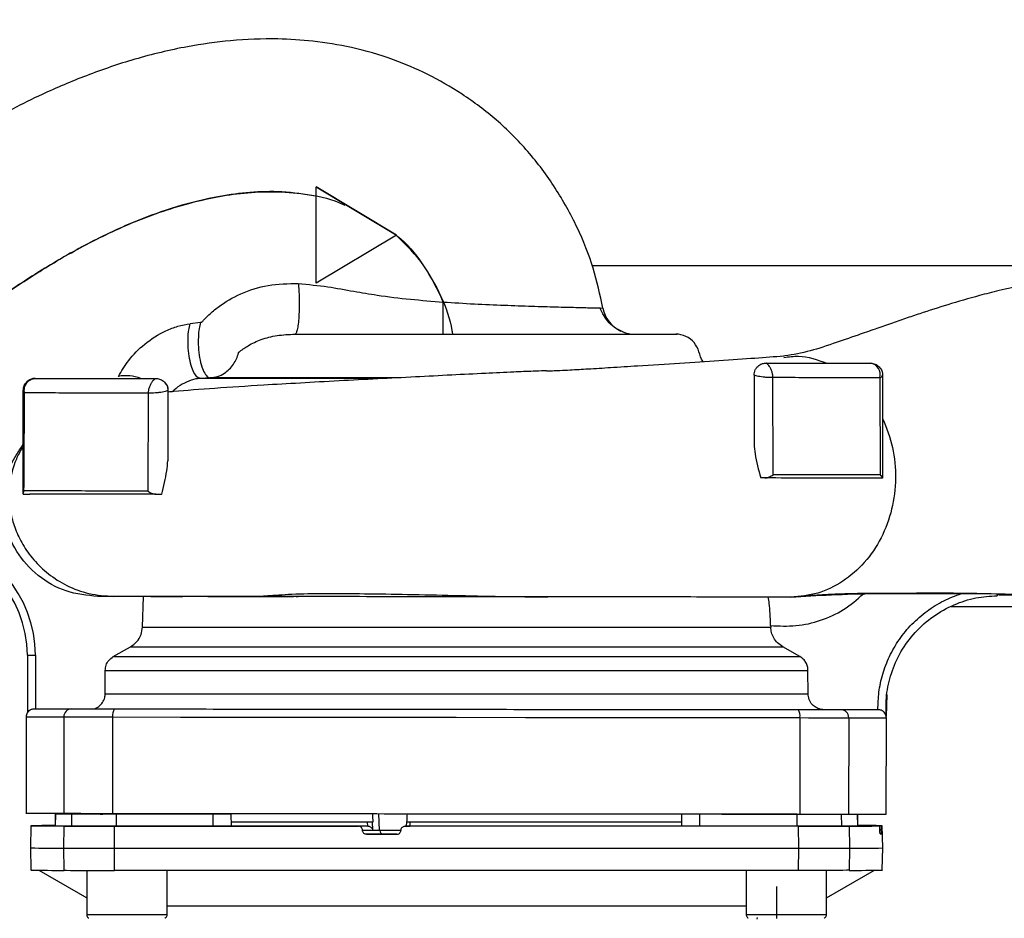
# Paper-space layout 'Blatt1' of a CAD drawing. Units: millimetres. Extents: x 0 to 5940, y 0 to 4200.
# Drawn here: x 1605 to 1727, y 935 to 1047 of the extents above; entities that cross this region are included whole.
import ezdxf

# ---------------------------------------------------------------- set-up
doc = ezdxf.new("R2010")
doc.units = ezdxf.units.MM
doc.header["$LTSCALE"] = 10
doc.layers.add('1', color=7, linetype='Continuous')
doc.styles.add('SLDTEXTSTYLE0', font='TXT', dxfattribs={"width": 0.605})
doc.dimstyles.new('SLDDIMSTYLE0', dxfattribs={"dimtxt": 35, "dimasz": 25, "dimexe": 0, "dimexo": 0.0625, "dimgap": 8.75, "dimtad": 1, "dimdec": 1, "dimrnd": 1e-09, "dimzin": 4, "dimdsep": 46, "dimtxsty": 'SLDTEXTSTYLE0', "dimsah": 1, "dimcen": 0.09, "dimadec": 0, "dimazin": 1, "dimtfac": 1, "dimtdec": 1, "dimtofl": 0, "dimtmove": 0, "dimatfit": 3, "dimfxl": 1, "dimfrac": 2, "dimtolj": 1, "dimtzin": 12, "dimarcsym": 0})

# ---------------------------------------------------------------- blocks, each defined once
blk = doc.blocks.new('_D_2')
at = {"layer": '1'}
for p, q in [((1989.81, 1180.04), (613.81, 1180.04)), ((623.81, 1180.04), (623.81, 528.96)), ((1756.71, 528.96), (613.81, 528.96))]:
    blk.add_line(p, q, dxfattribs=at)
for points in [[(623.81, 1180.04), (619.81, 1155.04), (627.81, 1155.04)], [(623.81, 528.96), (627.81, 553.96), (619.81, 553.96)]]:
    blk.add_solid(points, dxfattribs=at)
at = {"layer": '1', "insert": (578.69, 775.63), "char_height": 35, "attachment_point": 1, "rotation": 90, "style": 'SLDTEXTSTYLE0'}
blk.add_mtext('ca. 700', dxfattribs=at)

psp = doc.layouts.new('Blatt1')

# ---------------------------------------------------------------- linework, layer by layer
at = {"color": 7, "linetype": 'Continuous', "lineweight": 30}
for p, q in [((1641.82, 1014.06), (1641.83, 1026.06)), ((1651.82, 1020.05), (1641.83, 1026.06)), ((1641.83, 1024.89), (1641.83, 1026.06)), ((1641.83, 1026.06), (1641.83, 1026.06)), ((1641.83, 1026.06), (1645.69, 1023.73)), ((1645.69, 1023.73), (1651.69, 1020.12)), ((1651.82, 1020.05), (1641.82, 1014.06)), ((1651.82, 1020.05), (1651.69, 1020.12)), ((1651.82, 1020.05), (1651.82, 1020.05)), ((1738.81, 1016.24), (1676.16, 1016.24)), ((1641.82, 1014.06), (1641.82, 1014.06)), ((1627.45, 1009.17), (1626.16, 1009.02)), ((1697.81, 1004.12), (1697.81, 1004.12)), ((1628.66, 1002.28), (1627.44, 1002.22)), ((1650.63, 1002.22), (1627.44, 1002.22)), ((1651.93, 1002.28), (1628.66, 1002.28)), ((1696.3, 1002.62), (1696.3, 994.07)), ((1696.3, 1002.62), (1696.3, 1002.62)), ((1698.69, 990.21), (1698.66, 1002.31)), ((1711.95, 1002.29), (1711.97, 990.2)), ((1712.3, 1002.61), (1712.29, 989.81)), ((1605.4, 1000.71), (1605.4, 1000.71)), ((1623.4, 1000.69), (1623.39, 991.97)), ((1620.94, 1000.38), (1620.88, 988.19)), ((1697.63, 989.82), (1697.14, 989.82)), ((1712.29, 989.81), (1712.29, 990.16)), ((1712.29, 989.81), (1712.29, 989.81)), ((1712.29, 989.81), (1712.29, 989.81)), ((1605.39, 987.82), (1605.39, 987.94)), ((1620.23, 971.27), (1620.37, 975.08)), ((1621.29, 975.08), (1625.24, 975.07)), ((1639.35, 975.06), (1639.6, 975.06)), ((1709.9, 975.4), (1710.06, 975.4)), ((1710.06, 975.4), (1722.09, 975.44)), ((1722.09, 975.44), (1726.56, 975.39)), ((1726.56, 975.17), (1726.56, 975.17)), ((1720.83, 973.84), (1738.67, 973.84)), ((1620.23, 971.27), (1698.38, 971.27)), ((1698.37, 971.46), (1698.38, 971.27)), ((1616.6, 967.59), (1618.73, 968.81)), ((1618.73, 968.81), (1699.89, 968.81)), ((1702.01, 967.59), (1699.89, 968.81)), ((1605.91, 967.76), (1605.91, 960.6)), ((1605.91, 967.76), (1605.91, 960.6)), ((1606.91, 967.76), (1606.91, 961.09)), ((1616.6, 967.59), (1702.01, 967.59)), ((1615.6, 965.85), (1703.01, 965.85)), ((1615.6, 962.98), (1615.6, 965.85)), ((1703.02, 962.98), (1703.01, 965.85)), ((1615.6, 962.98), (1703.02, 962.98)), ((1712.82, 962.89), (1712.74, 960.15)), ((1605.91, 960.6), (1605.91, 960.6)), ((1606.78, 961.09), (1606.91, 961.09)), ((1704.44, 960.99), (1704.86, 960.99)), ((1711.75, 960.99), (1711.71, 960.99)), ((1605.76, 960.09), (1605.75, 948.09)), ((1610.44, 960.09), (1610.43, 948.09)), ((1616.52, 960.08), (1616.51, 948.08)), ((1702.01, 960), (1701.99, 948)), ((1708.09, 959.99), (1708.07, 947.99)), ((1712.75, 960.15), (1712.74, 960.15)), ((1712.75, 947.98), (1712.76, 959.99)), ((1609.41, 948.07), (1609.38, 946.57)), ((1609.41, 948.01), (1609.38, 946.51)), ((1609.4, 946.51), (1609.43, 948.01)), ((1611.31, 948.09), (1611.31, 948.01)), ((1611.38, 948.01), (1614.41, 948.01)), ((1611.43, 946.5), (1611.45, 948)), ((1615.3, 948.08), (1615.3, 948)), ((1616.95, 947.99), (1616.95, 946.49)), ((1629.03, 946.49), (1629.04, 947.99)), ((1631.31, 946.49), (1631.28, 947.99)), ((1631.28, 947.99), (1631.28, 947.99)), ((1631.31, 946.49), (1631.28, 947.99)), ((1649.73, 945.97), (1649.63, 948.05)), ((1687.31, 946.49), (1687.33, 947.99)), ((1687.31, 946.49), (1687.33, 947.99)), ((1687.33, 947.99), (1687.33, 947.99)), ((1689.58, 946.49), (1689.58, 947.99)), ((1701.67, 946.49), (1701.66, 947.99)), ((1707.16, 947.99), (1707.19, 946.5)), ((1709.21, 946.51), (1709.19, 947.99)), ((1709.23, 946.51), (1709.21, 947.99)), ((1709.23, 946.57), (1709.21, 947.99)), ((1648.26, 946.49), (1648.24, 946.99)), ((1648.88, 946.02), (1648.84, 946.99)), ((1648.88, 946.99), (1648.84, 946.99)), ((1653.06, 947.02), (1653.03, 946.49)), ((1653.06, 946.99), (1653.08, 946.99)), ((1653.5, 946.99), (1653.47, 946.49)), ((1606.36, 946.54), (1606.31, 943.79)), ((1606.45, 946.55), (1609.38, 946.54)), ((1609.38, 946.55), (1606.69, 946.55)), ((1609.38, 946.57), (1609.38, 946.57)), ((1609.4, 946.51), (1609.38, 946.51)), ((1610.45, 943.75), (1610.49, 946.5)), ((1616.75, 943.74), (1616.76, 946.49)), ((1631.31, 946.49), (1631.31, 946.49)), ((1648.29, 946.49), (1647.09, 946.49)), ((1647.59, 946.01), (1648.88, 946.02)), ((1647.6, 945.96), (1647.59, 946.01)), ((1649.73, 945.97), (1647.6, 945.96)), ((1648.26, 946.49), (1648.29, 946.49)), ((1652.39, 946.01), (1652.38, 945.96)), ((1652.89, 946.49), (1653.44, 946.49)), ((1653.44, 946.49), (1653.47, 946.49)), ((1687.31, 946.49), (1687.31, 946.49)), ((1701.86, 943.74), (1701.85, 946.49)), ((1708.12, 946.5), (1708.17, 943.75)), ((1709.23, 946.51), (1709.21, 946.51)), ((1709.23, 946.57), (1709.23, 946.57)), ((1709.23, 946.53), (1711.92, 946.53)), ((1712.17, 946.53), (1709.23, 946.53)), ((1711.96, 946.06), (1712.16, 946.06)), ((1711.96, 946), (1711.96, 946.05)), ((1712.16, 946.01), (1711.96, 946.01)), ((1711.99, 945.53), (1712.15, 945.53)), ((1712.16, 946.06), (1712.16, 946.01)), ((1712.31, 943.79), (1712.26, 946.54)), ((1648.1, 945.49), (1650.22, 945.5)), ((1606.31, 943.79), (1606.36, 941.04)), ((1610.49, 941), (1610.45, 943.75)), ((1616.76, 940.99), (1616.75, 943.74)), ((1701.85, 940.99), (1701.86, 943.74)), ((1708.17, 943.75), (1708.12, 941)), ((1712.26, 941.04), (1712.31, 943.79)), ((1607.34, 941.02), (1613.3, 937.58)), ((1613.3, 940.99), (1613.3, 935.5)), ((1623.3, 935.5), (1623.3, 940.99)), ((1695.32, 940.99), (1695.32, 935.5)), ((1705.32, 937.58), (1711.27, 941.02)), ((1705.32, 935.5), (1705.32, 940.99)), ((1699.15, 935), (1699.15, 939)), ((1613.29, 937.58), (1613.29, 935.58)), ((1696.69, 935.12), (1696.65, 934.9))]:
    psp.add_line(p, q, dxfattribs=at)
at = {"color": 7, "linetype": 'Continuous', "lineweight": 30, "flags": 128}
for points in [[(1657.65, 1007.71), (1657.65, 1007.79), (1657.65, 1008.02), (1657.65, 1008.39), (1657.65, 1008.89), (1657.65, 1009.49), (1657.65, 1010.19), (1657.65, 1010.94), (1657.65, 1011.72)], [(1605.76, 960.09), (1605.76, 960.09), (1605.95, 960.09), (1606.51, 960.09), (1607.45, 960.09), (1608.76, 960.09), (1610.44, 960.09)], [(1610.44, 960.09), (1610.76, 960.09), (1611.24, 960.09), (1611.85, 960.09), (1612.59, 960.09), (1613.45, 960.08), (1614.4, 960.08), (1615.43, 960.08), (1616.52, 960.08)], [(1616.52, 960.08), (1624.97, 960.07), (1633.49, 960.06), (1642.05, 960.06), (1650.65, 960.05), (1659.26, 960.04), (1667.88, 960.03), (1676.47, 960.02), (1685.04, 960.01), (1693.55, 960), (1702.01, 960)], [(1702.01, 960), (1703.09, 959.99), (1704.12, 959.99), (1705.08, 959.99), (1705.93, 959.99), (1706.67, 959.99), (1707.29, 959.99), (1707.76, 959.99), (1708.09, 959.99)], [(1708.09, 959.99), (1709.76, 959.99), (1711.07, 959.99), (1712.01, 959.99), (1712.57, 959.99), (1712.76, 959.99)], [(1610.98, 948.07), (1610.96, 948.07), (1610.56, 948.07), (1610.2, 948.07), (1609.89, 948.07), (1609.65, 948.07), (1609.49, 948.07), (1609.41, 948.07), (1609.43, 948.07)], [(1609.43, 948.01), (1609.41, 948.01), (1609.49, 948.01), (1609.65, 948.01), (1609.89, 948.01), (1610.2, 948.01), (1610.57, 948.01), (1610.96, 948.01), (1611.38, 948.01)], [(1609.43, 948.07), (1609.64, 948.07), (1609.87, 948.07), (1610.11, 948.07), (1610.36, 948.07), (1610.61, 948.08), (1610.88, 948.08), (1610.9, 948.08)], [(1611.45, 948), (1611.16, 948), (1610.88, 948), (1610.61, 948), (1610.36, 948), (1610.11, 948), (1609.87, 948.01), (1609.64, 948.01), (1609.43, 948.01)], [(1616.95, 947.99), (1615.96, 947.99), (1615.02, 947.99), (1614.14, 947.99), (1613.36, 947.99), (1612.69, 947.99), (1612.14, 947.99), (1611.73, 948), (1611.45, 948)], [(1614.41, 948.01), (1614.65, 948.01), (1614.89, 948.01), (1615.12, 948.01), (1615.3, 948.01)], [(1614.96, 948), (1615.14, 948), (1615.3, 948)], [(1629.04, 947.99), (1627.52, 947.99), (1626, 947.99), (1624.49, 947.99), (1622.98, 947.99), (1621.47, 947.99), (1619.96, 947.99), (1618.46, 947.99), (1616.95, 947.99)], [(1631.28, 947.99), (1631.24, 947.99), (1631.1, 947.99), (1630.89, 947.99), (1630.6, 947.99), (1630.26, 947.99), (1629.87, 947.99), (1629.46, 947.99), (1629.04, 947.99)], [(1689.58, 947.99), (1689.16, 947.99), (1688.75, 947.99), (1688.36, 947.99), (1688.01, 947.99), (1687.73, 947.99), (1687.51, 947.99), (1687.38, 947.99), (1687.33, 947.99)], [(1701.66, 947.99), (1700.16, 947.99), (1698.65, 947.99), (1697.15, 947.99), (1695.64, 947.99), (1694.12, 947.99), (1692.61, 947.99), (1691.1, 947.99), (1689.58, 947.99)], [(1648.24, 946.99), (1644.21, 946.99), (1640.29, 946.99), (1636.51, 947), (1632.91, 947), (1631.3, 947)], [(1648.88, 946.99), (1644.84, 946.99), (1640.91, 946.99), (1637.12, 947), (1633.5, 947), (1631.3, 947)], [(1687.32, 947), (1685.1, 947), (1681.48, 947), (1677.69, 946.99), (1673.76, 946.99), (1669.72, 946.99), (1665.6, 946.99), (1661.43, 946.99), (1657.25, 946.99), (1653.08, 946.99)], [(1687.32, 947), (1685.49, 947), (1681.87, 947), (1678.09, 946.99), (1674.16, 946.99), (1670.13, 946.99), (1666.01, 946.99), (1661.85, 946.99), (1657.67, 946.99), (1653.5, 946.99)], [(1610.49, 946.5), (1609.39, 946.5), (1608.46, 946.51), (1607.7, 946.51), (1607.1, 946.52), (1606.68, 946.53), (1606.43, 946.53), (1606.36, 946.54), (1606.45, 946.55)], [(1611.43, 946.5), (1611.14, 946.5), (1610.86, 946.5), (1610.59, 946.5), (1610.33, 946.5), (1610.08, 946.5), (1609.84, 946.51), (1609.62, 946.51), (1609.4, 946.51)], [(1610.49, 946.5), (1610.8, 946.5), (1611.28, 946.49), (1611.91, 946.49), (1612.67, 946.49), (1613.56, 946.49), (1614.56, 946.49), (1615.63, 946.49), (1616.76, 946.49)], [(1616.95, 946.49), (1615.95, 946.49), (1615, 946.49), (1614.13, 946.49), (1613.35, 946.49), (1612.67, 946.49), (1612.12, 946.49), (1611.7, 946.5), (1611.43, 946.5)], [(1616.76, 946.49), (1620.52, 946.49), (1624.29, 946.49), (1628.07, 946.49), (1631.86, 946.49), (1635.66, 946.49), (1639.46, 946.49), (1643.27, 946.49), (1647.09, 946.49)], [(1629.03, 946.49), (1627.52, 946.49), (1626, 946.49), (1624.49, 946.49), (1622.98, 946.49), (1621.47, 946.49), (1619.96, 946.49), (1618.45, 946.49), (1616.95, 946.49)], [(1631.31, 946.49), (1631.26, 946.49), (1631.13, 946.49), (1630.91, 946.49), (1630.62, 946.49), (1630.27, 946.49), (1629.88, 946.49), (1629.46, 946.49), (1629.03, 946.49)], [(1648.26, 946.49), (1644.23, 946.49), (1640.31, 946.49), (1636.53, 946.5), (1632.91, 946.5), (1631.31, 946.5)], [(1652.38, 945.97), (1651.91, 945.97), (1651.19, 945.97), (1650.53, 945.97), (1650.02, 945.97), (1649.73, 945.97)], [(1701.85, 946.49), (1695.8, 946.49), (1689.71, 946.49), (1683.61, 946.49), (1677.48, 946.49), (1671.34, 946.49), (1665.19, 946.49), (1659.04, 946.49), (1652.89, 946.49)], [(1687.31, 946.5), (1685.5, 946.5), (1681.87, 946.5), (1678.08, 946.49), (1674.15, 946.49), (1670.12, 946.49), (1666, 946.49), (1661.83, 946.49), (1657.64, 946.49), (1653.47, 946.49)], [(1689.58, 946.49), (1689.16, 946.49), (1688.74, 946.49), (1688.34, 946.49), (1687.99, 946.49), (1687.7, 946.49), (1687.49, 946.49), (1687.35, 946.49), (1687.31, 946.49)], [(1701.67, 946.49), (1700.16, 946.49), (1698.66, 946.49), (1697.15, 946.49), (1695.64, 946.49), (1694.13, 946.49), (1692.61, 946.49), (1691.1, 946.49), (1689.58, 946.49)], [(1707.19, 946.5), (1706.92, 946.5), (1706.5, 946.49), (1705.95, 946.49), (1705.27, 946.49), (1704.49, 946.49), (1703.61, 946.49), (1702.67, 946.49), (1701.67, 946.49)], [(1701.85, 946.49), (1702.98, 946.49), (1704.06, 946.49), (1705.05, 946.49), (1705.94, 946.49), (1706.71, 946.49), (1707.34, 946.49), (1707.81, 946.5), (1708.12, 946.5)], [(1709.21, 946.51), (1709, 946.51), (1708.77, 946.51), (1708.53, 946.5), (1708.29, 946.5), (1708.03, 946.5), (1707.76, 946.5), (1707.48, 946.5), (1707.19, 946.5)], [(1712.17, 946.53), (1712.26, 946.54), (1712.18, 946.54), (1711.93, 946.55), (1711.51, 946.56), (1710.92, 946.56), (1710.16, 946.57), (1709.23, 946.58)], [(1651.88, 945.49), (1651.41, 945.49), (1650.94, 945.49), (1650.46, 945.49), (1649.99, 945.49), (1649.52, 945.49), (1649.05, 945.49), (1648.57, 945.49), (1648.1, 945.49)], [(1650.22, 945.5), (1650.43, 945.5), (1650.81, 945.5), (1651.3, 945.5), (1651.82, 945.5), (1651.94, 945.5)], [(1610.45, 943.75), (1610.76, 943.75), (1611.24, 943.74), (1611.87, 943.74), (1612.64, 943.74), (1613.53, 943.74), (1614.53, 943.74), (1615.61, 943.74), (1616.75, 943.74)], [(1616.75, 943.74), (1626.13, 943.74), (1635.56, 943.74), (1645.04, 943.74), (1654.55, 943.74), (1664.07, 943.74), (1673.57, 943.74), (1683.05, 943.74), (1692.49, 943.74), (1701.86, 943.74)], [(1701.86, 943.74), (1703, 943.74), (1704.08, 943.74), (1705.08, 943.74), (1705.98, 943.74), (1706.75, 943.74), (1707.38, 943.74), (1707.86, 943.75), (1708.17, 943.75)], [(1610.49, 941), (1610.8, 941), (1611.28, 940.99), (1611.91, 940.99), (1612.67, 940.99), (1613.56, 940.99), (1614.56, 940.99), (1615.63, 940.99), (1616.76, 940.99)], [(1701.85, 940.99), (1692.48, 940.99), (1683.05, 940.99), (1673.57, 940.99), (1664.06, 940.99), (1654.55, 940.99), (1645.05, 940.99), (1635.57, 940.99), (1626.14, 940.99), (1616.76, 940.99)], [(1708.12, 941), (1707.81, 941), (1707.34, 940.99), (1706.71, 940.99), (1705.94, 940.99), (1705.05, 940.99), (1704.06, 940.99), (1702.98, 940.99), (1701.85, 940.99)], [(1613.3, 935.5), (1613.48, 935.5), (1614.02, 935.5), (1614.88, 935.49), (1616, 935.49), (1617.28, 935.49), (1618.64, 935.49), (1619.97, 935.49), (1621.18, 935.49), (1622.17, 935.49), (1622.88, 935.5), (1623.25, 935.5), (1623.3, 935.5)], [(1695.32, 935.5), (1695.51, 935.5), (1696.05, 935.5), (1696.91, 935.49), (1698.02, 935.49), (1699.3, 935.49), (1700.66, 935.49), (1701.99, 935.49), (1703.2, 935.49), (1704.2, 935.49), (1704.91, 935.5), (1705.27, 935.5), (1705.32, 935.5)]]:
    psp.add_lwpolyline(points, dxfattribs=at)
at = {"color": 7, "linetype": 'Continuous', "lineweight": 30}
for centre, radius, start, end in [((1681.44, 1011.71), 4, 190.6997, 244.6768), ((1681.44, 1011.71), 4, 248.3809, 270), ((1710.56, 1002.69), 1.44, 344.1402, 80.3226), ((1606.9, 1000.71), 1.5, 89.9428, 179.9427), ((1618.16, 997.46), 5.09, 68.6171, 100.4073), ((1711.87, 1002.74), 0.45, 279.564, 342.9004), ((1591.91, 967.77), 15, 359.9427, 81.9023), ((1591.91, 967.77), 14, 359.9427, 87.0018), ((1591.91, 967.77), 14, 359.9427, 87.0002), ((1606.76, 960.09), 1, 149.2265, 179.9428), ((1611.43, 960.1), 0.988, 90.6371, 180.6207), ((1617.84, 960.32), 1.34, 145.2904, 190.19), ((1700.69, 960.24), 1.34, 349.6952, 34.5973), ((1707.1, 960), 0.988, 359.2651, 89.2486), ((1711.76, 959.99), 1, 359.9428, 9.4179), ((1610.93, 624.36), 322.21, 90.2759, 90.754), ((1650.23, 945.99), 0.493, 182.2173, 269.2829), ((1706.86, 1343.73), 397.24, 270.1825, 270.7303), ((1711.68, 962.01), 16.48, 271.0764, 271.6311), ((1610, 1102.1), 158.35, 268.6636, 270.1608), ((1708.9, 1073.96), 130.22, 269.6777, 271.4982), ((1610.05, 1099.31), 158.32, 268.6636, 270.1608), ((1708.57, 1099.26), 158.27, 269.8391, 271.3366)]:
    psp.add_arc(centre, radius, start, end, dxfattribs=at)
for major_axis, ratio, start_param, end_param in [((-46.78, 915.9), 0.011761, 1.576993, 1.578147), ((47.64, 915.89), 0.006367, 1.57793, 1.57908)]:
    psp.add_ellipse((1659.31, 954.27), major_axis=major_axis, ratio=ratio, start_param=start_param, end_param=end_param, dxfattribs=at)
for points, knots in [([(1677.51, 1010.97), (1677.15, 1012.63), (1676.39, 1016.06), (1674.38, 1021.09), (1671.65, 1025.98), (1668.29, 1030.51), (1664.38, 1034.42), (1660.13, 1037.6), (1655.82, 1040.08), (1651.21, 1042.07), (1646.43, 1043.44), (1641.59, 1044.22), (1636.56, 1044.55), (1631.34, 1044.34), (1625.38, 1043.5), (1619.37, 1042.06), (1613.34, 1040), (1607.03, 1037.31), (1600.67, 1034.02), (1596.3, 1031.3), (1594.26, 1030.03)], [0, 0, 0, 0, 0.049592, 0.102405, 0.157335, 0.212577, 0.266509, 0.318257, 0.366921, 0.411407, 0.464527, 0.51177, 0.554168, 0.611418, 0.663933, 0.729634, 0.791439, 0.849715, 0.92984, 1, 1, 1, 1]), ([(1579.81, 997.56), (1581.21, 998.2), (1584, 999.49), (1587.76, 1001.65), (1591.19, 1003.95), (1594.38, 1006.36), (1597.93, 1009.02), (1602.04, 1011.99), (1606.92, 1015.27), (1612.58, 1018.62), (1618.96, 1021.72), (1624.67, 1023.73), (1629.38, 1024.82), (1632.9, 1025.34), (1636.62, 1025.53), (1640.57, 1025.19), (1643.59, 1024.63), (1645.15, 1023.9), (1645.39, 1023.79)], [0, 0, 0, 0, 0.063293, 0.125863, 0.177484, 0.232057, 0.290057, 0.35905, 0.439927, 0.530599, 0.628277, 0.730328, 0.777803, 0.82607, 0.876126, 0.929693, 0.988862, 1, 1, 1, 1]), ([(1641.83, 1024.89), (1640.41, 1025.11), (1637.68, 1025.54), (1633.65, 1025.41), (1629.25, 1024.84), (1624.46, 1023.66), (1618.83, 1021.63), (1613.13, 1018.91), (1607.56, 1015.67), (1602.47, 1012.3), (1597.96, 1009.06), (1594.01, 1006.07), (1590.55, 1003.49), (1586.89, 1001.11), (1584.23, 999.7), (1582.76, 998.92)], [0, 0, 0, 0, 0.064937, 0.124731, 0.181899, 0.265659, 0.347545, 0.45271, 0.550881, 0.639198, 0.729086, 0.80257, 0.863678, 0.924451, 1, 1, 1, 1]), ([(1641.82, 1014.06), (1641.82, 1015.07), (1641.82, 1017.13), (1641.82, 1020.79), (1641.83, 1023.43), (1641.83, 1024.89)], [0, 0, 0, 0, 0.304439, 0.617269, 1, 1, 1, 1]), ([(1651.73, 1020.06), (1651.8, 1020.01), (1653.13, 1019.08), (1655.15, 1016.5), (1657.44, 1012.56), (1658.55, 1009.49), (1658.77, 1007.87), (1658.79, 1007.71)], [0, 0, 0, 0, 0.01734, 0.337345, 0.660045, 0.96792, 1, 1, 1, 1]), ([(1657.65, 1011.72), (1656.92, 1013.28), (1655.46, 1016.4), (1653.02, 1018.82), (1651.8, 1020.03)], [0, 0, 0, 0, 0.501252, 1, 1, 1, 1]), ([(1736.19, 1014.66), (1735.36, 1014.59), (1733.23, 1014.41), (1730.08, 1013.87), (1726.97, 1013.2), (1723.79, 1012.39), (1720.48, 1011.43), (1717.44, 1010.44), (1715.09, 1009.65), (1713.23, 1009), (1711.21, 1008.3), (1708.76, 1007.44), (1705.9, 1006.45), (1702.72, 1005.4), (1700.78, 1005.11), (1699.75, 1004.95)], [0, 0, 0, 0, 0.053238, 0.135858, 0.20489, 0.260686, 0.352679, 0.437249, 0.482561, 0.531131, 0.583042, 0.644757, 0.746226, 0.866324, 1, 1, 1, 1]), ([(1627.45, 1009.17), (1627.46, 1009.18), (1627.5, 1009.18), (1627.57, 1009.21), (1627.67, 1009.27), (1627.8, 1009.43), (1628.08, 1009.72), (1628.67, 1010.31), (1630.05, 1011.46), (1632.46, 1012.87), (1635.89, 1013.97), (1638.35, 1014), (1639.61, 1014.02)], [0, 0, 0, 0, 0.003904, 0.007866, 0.015539, 0.029663, 0.057661, 0.114351, 0.230447, 0.472803, 0.728972, 1, 1, 1, 1]), ([(1639.61, 1014.02), (1639.64, 1013.75), (1639.69, 1013.19), (1639.73, 1012.17), (1639.74, 1011.04), (1639.69, 1009.92), (1639.6, 1008.94), (1639.48, 1008.24), (1639.34, 1007.81), (1639.25, 1007.75), (1639.21, 1007.72)], [0, 0, 0, 0, 0.108135, 0.22901, 0.360289, 0.497657, 0.635413, 0.767761, 0.890155, 1, 1, 1, 1]), ([(1639.61, 1014.02), (1640.84, 1013.9), (1643.19, 1013.68), (1646.42, 1013.06), (1649.8, 1012.5), (1653.49, 1012.04), (1656.28, 1011.83), (1657.65, 1011.72)], [0, 0, 0, 0, 0.2008303, 0.3836445, 0.5487309, 0.778815, 1, 1, 1, 1]), ([(1657.65, 1011.72), (1658.94, 1011.64), (1661.52, 1011.47), (1665.25, 1011.32), (1668.7, 1011.2), (1671.73, 1011.11), (1674.22, 1011.05), (1676.13, 1011), (1676.8, 1010.99), (1677.13, 1010.98)], [0, 0, 0, 0, 0.1451048, 0.2887841, 0.4316564, 0.5740733, 0.7161843, 0.8581567, 1, 1, 1, 1]), ([(1680.13, 1007.94), (1679.8, 1008.08), (1679.14, 1008.36), (1677.96, 1009.33), (1677.46, 1010.33), (1677.13, 1010.98)], [0, 0, 0, 0, 0.25903, 0.514436, 1, 1, 1, 1]), ([(1677.13, 1010.98), (1677.13, 1010.98), (1677.51, 1010.97), (1677.51, 1010.97), (1677.51, 1010.97)], [0, 0, 0, 0, 0.0000076, 1, 1, 1, 1]), ([(1617.24, 1002.46), (1617.62, 1003.13), (1618.42, 1004.51), (1620.46, 1006.59), (1622.66, 1007.98), (1624.63, 1008.75), (1625.65, 1008.93), (1626.16, 1009.02)], [0, 0, 0, 0, 0.231382, 0.478511, 0.737909, 0.86986, 1, 1, 1, 1]), ([(1627.44, 1002.22), (1627.33, 1002.24), (1627.08, 1002.3), (1626.71, 1002.75), (1626.35, 1003.54), (1626.06, 1004.65), (1625.9, 1005.93), (1625.88, 1007.17), (1625.97, 1008.23), (1626.1, 1008.77), (1626.16, 1009.02)], [0, 0, 0, 0, 0.105977, 0.226716, 0.359785, 0.5, 0.640215, 0.773284, 0.894023, 1, 1, 1, 1]), ([(1627.45, 1009.17), (1627.38, 1008.93), (1627.25, 1008.4), (1627.16, 1007.34), (1627.17, 1006.08), (1627.32, 1004.78), (1627.6, 1003.64), (1627.95, 1002.83), (1628.32, 1002.37), (1628.55, 1002.31), (1628.66, 1002.28)], [0, 0, 0, 0, 0.105462, 0.226039, 0.35932, 0.499998, 0.640676, 0.773959, 0.894537, 1, 1, 1, 1]), ([(1628.66, 1002.28), (1628.97, 1002.32), (1629.58, 1002.41), (1630.39, 1002.81), (1631.05, 1003.34), (1631.72, 1004.14), (1632.06, 1004.91), (1632.2, 1005.44), (1632.21, 1005.48), (1632.21, 1005.49), (1632.21, 1005.49), (1632.21, 1005.49), (1632.21, 1005.49), (1632.21, 1005.49), (1632.21, 1005.49), (1632.22, 1005.49), (1632.22, 1005.49), (1632.22, 1005.49), (1632.22, 1005.49), (1632.22, 1005.49), (1632.22, 1005.48), (1632.21, 1005.48), (1632.21, 1005.47), (1632.21, 1005.46), (1632.21, 1005.46), (1632.21, 1005.46), (1632.21, 1005.46), (1632.21, 1005.46), (1632.21, 1005.46), (1632.22, 1005.46), (1632.22, 1005.47), (1632.22, 1005.47), (1632.23, 1005.48), (1632.25, 1005.49), (1632.28, 1005.51), (1632.33, 1005.55), (1632.42, 1005.63), (1632.58, 1005.75), (1632.9, 1005.98), (1633.65, 1006.47), (1634.99, 1007.11), (1637.01, 1007.62), (1638.45, 1007.68), (1639.21, 1007.72)], [0, 0, 0, 0, 0.069544, 0.139692, 0.19571, 0.252468, 0.359704, 0.364233, 0.366277, 0.366494, 0.366568, 0.366623, 0.366645, 0.366665, 0.366682, 0.3667, 0.366718, 0.366739, 0.366786, 0.366916, 0.367088, 0.367522, 0.368439, 0.368612, 0.368743, 0.368791, 0.36883, 0.368847, 0.368865, 0.369292, 0.369627, 0.370226, 0.371295, 0.373203, 0.37661, 0.382687, 0.393522, 0.412819, 0.447149, 0.508201, 0.663873, 0.825319, 1, 1, 1, 1]), ([(1639.27, 1007.71), (1639.26, 1007.71), (1639.24, 1007.71), (1639.22, 1007.72), (1639.21, 1007.72)], [0, 0, 0, 0, 0.498136, 1, 1, 1, 1]), ([(1639.27, 1007.71), (1640.33, 1007.71), (1642.45, 1007.71), (1646.21, 1007.71), (1650.27, 1007.71), (1654.52, 1007.71), (1658.76, 1007.71), (1662.85, 1007.71), (1666.68, 1007.71), (1670.15, 1007.71), (1673.31, 1007.71), (1676.25, 1007.71), (1679.03, 1007.71), (1681.57, 1007.71), (1683.74, 1007.71), (1685.44, 1007.71), (1686.42, 1007.71), (1686.84, 1007.71), (1686.72, 1007.71), (1686.72, 1007.71)], [0, 0, 0, 0, 0.067331, 0.135399, 0.203315, 0.2702, 0.335252, 0.3978, 0.457334, 0.513511, 0.56617, 0.619413, 0.676179, 0.736255, 0.799271, 0.864687, 0.931806, 0.999812, 1, 1, 1, 1]), ([(1689.99, 1004.27), (1689.97, 1004.3), (1689.67, 1004.65), (1689.51, 1005.56), (1688.93, 1006.73), (1687.86, 1007.53), (1687, 1007.72), (1686.57, 1007.72), (1686.56, 1007.72)], [0, 0, 0, 0, 0.018915, 0.263037, 0.507848, 0.753936, 0.998285, 1, 1, 1, 1]), ([(1700, 1004.98), (1698.85, 1004.89), (1696.49, 1004.71), (1692.12, 1004.41), (1687.2, 1004.09), (1682.55, 1003.79), (1678.66, 1003.54), (1675.85, 1003.37), (1673.74, 1003.25), (1672.26, 1003.17), (1671.34, 1003.13), (1670.8, 1003.11), (1670.56, 1003.11), (1670.5, 1003.12), (1670.48, 1003.12), (1670.51, 1003.13), (1670.48, 1003.14), (1670.43, 1003.14), (1670.33, 1003.15), (1669.83, 1003.14), (1668.51, 1003.09), (1666.11, 1002.99), (1662.71, 1002.83), (1658.61, 1002.62), (1654.1, 1002.39), (1649.39, 1002.15), (1644.57, 1001.9), (1639.82, 1001.63), (1634.58, 1001.33), (1629.27, 1000.98), (1625.34, 1000.69), (1623.65, 1000.53), (1623.4, 1000.51)], [0, 0, 0, 0, 0.069615, 0.142171, 0.21047, 0.276343, 0.31615, 0.348953, 0.374686, 0.389335, 0.400017, 0.406802, 0.408832, 0.409569, 0.410185, 0.41138, 0.412045, 0.412807, 0.414705, 0.417197, 0.433811, 0.461767, 0.501374, 0.548569, 0.598559, 0.651253, 0.706611, 0.764631, 0.822839, 0.906692, 0.986532, 1, 1, 1, 1]), ([(1700.01, 1004.83), (1700.62, 1004.91), (1702.43, 1005.15), (1704.18, 1004.53), (1705.34, 1004.11)], [0, 0, 0, 0, 0.336166, 1, 1, 1, 1]), ([(1696.3, 1002.62), (1696.31, 1002.74), (1696.33, 1002.96), (1696.45, 1003.3), (1696.64, 1003.59), (1696.88, 1003.81), (1697.12, 1003.97), (1697.37, 1004.06), (1697.6, 1004.11), (1697.74, 1004.12), (1697.81, 1004.12)], [0, 0, 0, 0, 0.146375, 0.292775, 0.441756, 0.575305, 0.695161, 0.800937, 0.903974, 1, 1, 1, 1]), ([(1698.66, 1002.31), (1698.66, 1002.42), (1698.64, 1002.65), (1698.55, 1003.03), (1698.41, 1003.39), (1698.24, 1003.7), (1698.07, 1003.91), (1697.93, 1004.04), (1697.83, 1004.11), (1697.81, 1004.12), (1697.81, 1004.12)], [0, 0, 0, 0, 0.122599, 0.265922, 0.419921, 0.560009, 0.684621, 0.795948, 0.899397, 1, 1, 1, 1]), ([(1697.81, 1004.12), (1699.4, 1004.12), (1702.57, 1004.11), (1706.91, 1004.11), (1709.5, 1004.11), (1710.81, 1004.11)], [0, 0, 0, 0, 0.3327831, 0.6631085, 1, 1, 1, 1]), ([(1710.81, 1004.11), (1710.99, 1004.09), (1711.3, 1004.05), (1711.64, 1003.86), (1711.88, 1003.66), (1712.07, 1003.43), (1712.25, 1003.08), (1712.28, 1002.79), (1712.3, 1002.61)], [0, 0, 0, 0, 0.238509, 0.383797, 0.499986, 0.632649, 0.762331, 1, 1, 1, 1]), ([(1605.4, 1000.71), (1605.42, 1000.87), (1605.44, 1001.18), (1605.68, 1001.63), (1606.03, 1001.96), (1606.43, 1002.16), (1606.73, 1002.21), (1606.88, 1002.21), (1606.9, 1002.21)], [0, 0, 0, 0, 0.2145493, 0.4302182, 0.6213934, 0.7967967, 0.9745467, 1, 1, 1, 1]), ([(1605.57, 1000.4), (1605.55, 1000.5), (1605.52, 1000.71), (1605.56, 1001.04), (1605.66, 1001.36), (1605.83, 1001.66), (1606.06, 1001.91), (1606.33, 1002.09), (1606.62, 1002.19), (1606.81, 1002.2), (1606.9, 1002.21)], [0, 0, 0, 0, 0.114087, 0.237038, 0.366701, 0.5, 0.633299, 0.762962, 0.885913, 1, 1, 1, 1]), ([(1606.9, 1002.21), (1607.84, 1002.21), (1609.7, 1002.21), (1613.26, 1002.2), (1617.28, 1002.2), (1620.36, 1002.2), (1621.9, 1002.2)], [0, 0, 0, 0, 0.2498824, 0.4998875, 0.7499878, 1, 1, 1, 1]), ([(1621.9, 1002.2), (1621.9, 1002.19), (1621.88, 1002.19), (1621.77, 1002.12), (1621.62, 1002), (1621.44, 1001.81), (1621.24, 1001.52), (1621.08, 1001.16), (1620.96, 1000.76), (1620.94, 1000.5), (1620.94, 1000.38)], [0, 0, 0, 0, 0.096888, 0.1961182, 0.3038878, 0.423627, 0.5587003, 0.7092174, 0.867198, 1, 1, 1, 1]), ([(1621.9, 1002.2), (1621.97, 1002.19), (1622.1, 1002.19), (1622.34, 1002.14), (1622.5, 1002.07), (1622.58, 1002.03)], [0, 0, 0, 0, 0.3156817, 0.6531047, 1, 1, 1, 1]), ([(1622.58, 1002.03), (1622.67, 1001.98), (1622.85, 1001.87), (1623.09, 1001.64), (1623.27, 1001.35), (1623.38, 1001.03), (1623.4, 1000.8), (1623.4, 1000.69)], [0, 0, 0, 0, 0.182035, 0.374254, 0.589433, 0.794824, 1, 1, 1, 1]), ([(1627.44, 1002.22), (1627.25, 1002.2), (1626.87, 1002.16), (1626.06, 1001.93), (1625.12, 1001.49), (1624.34, 1000.95), (1624.02, 1000.64), (1623.94, 1000.56)], [0, 0, 0, 0, 0.124149, 0.258789, 0.556485, 0.885597, 1, 1, 1, 1]), ([(1696.3, 1002.62), (1696.3, 1002.19), (1696.3, 1001.32), (1696.3, 999.63), (1696.3, 997.73), (1696.3, 995.91), (1696.3, 994.62), (1696.3, 994.07)], [0, 0, 0, 0, 0.235902, 0.477735, 0.665377, 0.857971, 1, 1, 1, 1]), ([(1698.66, 1002.31), (1698.54, 1002.31), (1698.29, 1002.31), (1697.86, 1002.33), (1697.42, 1002.37), (1697.01, 1002.43), (1696.68, 1002.49), (1696.45, 1002.56), (1696.33, 1002.61), (1696.31, 1002.62), (1696.3, 1002.62)], [0, 0, 0, 0, 0.131805, 0.263561, 0.396896, 0.529463, 0.662026, 0.786037, 0.898394, 1, 1, 1, 1]), ([(1711.95, 1002.29), (1709.95, 1002.3), (1706.94, 1002.3), (1702.36, 1002.3), (1699.9, 1002.31), (1698.66, 1002.31)], [0, 0, 0, 0, 0.499056, 0.749377, 1, 1, 1, 1]), ([(1605.39, 987.94), (1605.39, 989.29), (1605.39, 991.99), (1605.4, 996.28), (1605.4, 999.22), (1605.4, 1000.71)], [0, 0, 0, 0, 0.330885, 0.659647, 1, 1, 1, 1]), ([(1605.4, 1000.71), (1605.4, 999.48), (1605.4, 996.96), (1605.4, 994.98), (1605.4, 993.98)], [0, 0, 0, 0, 0.49091, 1, 1, 1, 1]), ([(1623.4, 1000.69), (1623.39, 1000.69), (1623.37, 1000.68), (1623.2, 1000.61), (1622.91, 1000.53), (1622.51, 1000.47), (1622.06, 1000.42), (1621.63, 1000.39), (1621.24, 1000.38), (1621.04, 1000.38), (1620.94, 1000.38)], [0, 0, 0, 0, 0.114255, 0.240243, 0.376645, 0.512648, 0.648525, 0.775453, 0.891321, 1, 1, 1, 1]), ([(1622.98, 1001.73), (1623.1, 1001.59), (1623.34, 1001.3), (1623.38, 1000.9), (1623.4, 1000.69)], [0, 0, 0, 0, 0.50021, 1, 1, 1, 1]), ([(1605.49, 988.21), (1605.5, 990.18), (1605.53, 994.12), (1605.55, 998.31), (1605.57, 1000.4)], [0, 0, 0, 0, 0.500386, 1, 1, 1, 1]), ([(1620.94, 1000.38), (1619.36, 1000.39), (1616.2, 1000.39), (1612.08, 1000.39), (1608.43, 1000.4), (1606.52, 1000.4), (1605.57, 1000.4)], [0, 0, 0, 0, 0.249904, 0.49995, 0.749982, 1, 1, 1, 1]), ([(1712.3, 997.22), (1712.77, 996.04), (1713.7, 993.67), (1714.04, 989.76), (1713.56, 985.89), (1712.22, 982.29), (1710.12, 979.2), (1707.41, 976.83), (1704.26, 975.29), (1702.01, 975.09), (1700.89, 975)], [0, 0, 0, 0, 0.125037, 0.249654, 0.374237, 0.49894, 0.624212, 0.749761, 0.874943, 1, 1, 1, 1]), ([(1602.88, 988.42), (1602.92, 988.71), (1603.01, 989.29), (1603.64, 991.04), (1604.49, 992.68), (1605.09, 993.54), (1605.4, 993.98)], [0, 0, 0, 0, 0.333783, 0.668475, 0.831216, 1, 1, 1, 1]), ([(1605.39, 993.7), (1605.32, 993.6), (1604.94, 993.07), (1604.35, 991.8), (1603.7, 989.67), (1603.57, 987.4), (1603.86, 985.24), (1604.4, 983.38), (1605.32, 981.46), (1606.68, 979.56), (1608.52, 977.8), (1610.84, 976.34), (1613.61, 975.29), (1615.62, 975.15), (1616.66, 975.08)], [0, 0, 0, 0, 0.013992, 0.073007, 0.156043, 0.267189, 0.333655, 0.407347, 0.488263, 0.57639, 0.671668, 0.77405, 0.883498, 1, 1, 1, 1]), ([(1605.4, 993.7), (1605.4, 993.57), (1605.39, 993.23), (1605.39, 992.34), (1605.39, 991.01), (1605.39, 989.65), (1605.39, 988.55), (1605.39, 988.15)], [0, 0, 0, 0, 0.173645, 0.472409, 0.675937, 0.881178, 1, 1, 1, 1]), ([(1696.3, 994.07), (1696.33, 993.65), (1696.46, 992.25), (1696.86, 990.82), (1697.14, 989.82)], [0, 0, 0, 0, 0.296731, 1, 1, 1, 1]), ([(1622.65, 987.79), (1622.88, 988.77), (1623.21, 990.17), (1623.35, 991.55), (1623.39, 991.97)], [0, 0, 0, 0, 0.693749, 1, 1, 1, 1]), ([(1697.63, 989.82), (1697.72, 989.83), (1697.92, 989.84), (1698.3, 989.98), (1698.53, 990.12), (1698.69, 990.21)], [0, 0, 0, 0, 0.250443, 0.500764, 1, 1, 1, 1]), ([(1712.29, 989.81), (1710.85, 989.81), (1707.99, 989.81), (1703.11, 989.81), (1699.45, 989.82), (1697.63, 989.82)], [0, 0, 0, 0, 0.338186, 0.669876, 1, 1, 1, 1]), ([(1711.97, 990.2), (1710.66, 990.2), (1708.05, 990.21), (1703.63, 990.21), (1700.34, 990.21), (1698.69, 990.21)], [0, 0, 0, 0, 0.333989, 0.666552, 1, 1, 1, 1]), ([(1711.97, 990.2), (1712.06, 990.11), (1712.23, 989.93), (1712.27, 989.85), (1712.29, 989.81)], [0, 0, 0, 0, 0.499352, 1, 1, 1, 1]), ([(1614.69, 975.08), (1613.35, 975.22), (1610.68, 975.48), (1607.11, 977.54), (1604.4, 980.56), (1603.13, 983.71), (1602.74, 986.38), (1602.83, 987.73), (1602.88, 988.42)], [0, 0, 0, 0, 0.199507, 0.399013, 0.598538, 0.798125, 0.897601, 1, 1, 1, 1]), ([(1605.49, 988.21), (1605.46, 988.16), (1605.4, 988.06), (1605.39, 987.98), (1605.39, 987.94)], [0, 0, 0, 0, 0.49852, 1, 1, 1, 1]), ([(1605.39, 987.82), (1605.49, 987.82), (1605.75, 987.81), (1606.05, 987.81), (1606.23, 987.81)], [0, 0, 0, 0, 0.380614, 1, 1, 1, 1]), ([(1620.88, 988.19), (1619.18, 988.19), (1615.77, 988.2), (1611.53, 988.2), (1607.95, 988.21), (1606.31, 988.21), (1605.49, 988.21)], [0, 0, 0, 0, 0.249639, 0.499501, 0.749603, 1, 1, 1, 1]), ([(1621.91, 987.8), (1620.19, 987.8), (1616.74, 987.8), (1612.43, 987.8), (1608.78, 987.81), (1607.08, 987.81), (1606.23, 987.81)], [0, 0, 0, 0, 0.25002, 0.500037, 0.75002, 1, 1, 1, 1]), ([(1620.88, 988.19), (1621.03, 988.1), (1621.25, 987.95), (1621.62, 987.82), (1621.81, 987.8), (1621.91, 987.8)], [0, 0, 0, 0, 0.499208, 0.749561, 1, 1, 1, 1]), ([(1621.91, 987.8), (1622.07, 987.8), (1622.33, 987.79), (1622.56, 987.79), (1622.65, 987.79)], [0, 0, 0, 0, 0.633734, 1, 1, 1, 1]), ([(1621.04, 975.08), (1620.71, 975.08), (1619.06, 975.08), (1617.09, 975.08), (1615.14, 975.08), (1614.84, 975.08), (1614.69, 975.08)], [0, 0, 0, 0, 0.074743, 0.384205, 0.692688, 1, 1, 1, 1]), ([(1626.65, 975.07), (1625.39, 975.07), (1622.88, 975.07), (1620.65, 975.08), (1619.96, 975.08), (1619.74, 975.08)], [0, 0, 0, 0, 0.4087985, 0.8151713, 1, 1, 1, 1]), ([(1634.24, 975.06), (1632.44, 975.07), (1628.67, 975.07), (1624.22, 975.07), (1621.99, 975.08), (1621.04, 975.08)], [0, 0, 0, 0, 0.3458359, 0.7219666, 1, 1, 1, 1]), ([(1630.8, 975.07), (1629.83, 975.07), (1627.62, 975.07), (1626.06, 975.07), (1625.18, 975.07)], [0, 0, 0, 0, 0.438762, 1, 1, 1, 1]), ([(1628.37, 975.07), (1628.99, 975.07), (1630.25, 975.07), (1632.82, 975.07), (1635.7, 975.06), (1637.96, 975.06), (1639, 975.06)], [0, 0, 0, 0, 0.248103, 0.505187, 0.771034, 1, 1, 1, 1]), ([(1630.8, 975.07), (1631.27, 975.07), (1632.7, 975.07), (1634.9, 975.06), (1636.38, 975.06)], [0, 0, 0, 0, 0.325925, 1, 1, 1, 1]), ([(1633.92, 975.06), (1634.49, 975.1), (1635.67, 975.16), (1638.86, 975.4), (1643.01, 975.47), (1647.91, 975.43), (1653.3, 975.34), (1659.04, 975.21), (1664.97, 975.07), (1668.74, 975.04), (1670.66, 975.03)], [0, 0, 0, 0, 0.0925, 0.193995, 0.307612, 0.432185, 0.563932, 0.702808, 0.848646, 1, 1, 1, 1]), ([(1700.89, 975), (1699.33, 975), (1696.3, 975), (1690.79, 975.01), (1684.65, 975.01), (1677.85, 975.02), (1670.56, 975.03), (1663, 975.03), (1655.43, 975.04), (1648.05, 975.05), (1641.12, 975.06), (1636.47, 975.06), (1634.4, 975.06), (1634.24, 975.06)], [0, 0, 0, 0, 0.106042, 0.20607, 0.303519, 0.401905, 0.501716, 0.601674, 0.700587, 0.798307, 0.89533, 0.992036, 1, 1, 1, 1]), ([(1698.37, 971.46), (1698.35, 971.96), (1698.31, 972.95), (1698.21, 974.22), (1698.11, 974.75), (1698.06, 975)], [0, 0, 0, 0, 0.347327, 0.694395, 1, 1, 1, 1]), ([(1698.37, 971.46), (1699.42, 971.41), (1701.53, 971.3), (1704.62, 972.02), (1707.52, 973.32), (1709.11, 974.71), (1709.9, 975.4)], [0, 0, 0, 0, 0.249996, 0.500055, 0.750032, 1, 1, 1, 1]), ([(1700.89, 975), (1702.53, 975.1), (1705.81, 975.3), (1710.01, 975.44), (1712.64, 975.46), (1713.17, 975.47)], [0, 0, 0, 0, 0.444556, 0.887054, 1, 1, 1, 1]), ([(1702.83, 975.18), (1703.71, 975.24), (1705.35, 975.35), (1707.77, 975.44), (1710.03, 975.49), (1712.07, 975.49), (1712.92, 975.49), (1713.26, 975.48)], [0, 0, 0, 0, 0.252905, 0.470068, 0.652329, 0.861837, 1, 1, 1, 1]), ([(1711.71, 960.99), (1711.73, 961.71), (1711.77, 963.2), (1712.27, 965.44), (1713.11, 967.66), (1714.33, 969.77), (1715.9, 971.68), (1717.77, 973.29), (1719.84, 974.6), (1721.34, 975.16), (1722.09, 975.44)], [0, 0, 0, 0, 0.114276, 0.234309, 0.35906, 0.487175, 0.617053, 0.746955, 0.875139, 1, 1, 1, 1]), ([(1712.74, 960.15), (1712.73, 961.03), (1712.69, 962.84), (1713.32, 965.58), (1714.5, 968.25), (1716.28, 970.67), (1718.54, 972.67), (1721.12, 974.11), (1723.83, 974.99), (1725.67, 975.11), (1726.56, 975.17)], [0, 0, 0, 0, 0.115308, 0.23748, 0.365581, 0.497109, 0.629126, 0.758628, 0.882938, 1, 1, 1, 1]), ([(1713.17, 975.47), (1714.63, 975.49), (1717.52, 975.53), (1722.19, 975.51), (1726.85, 975.42), (1731.4, 975.28), (1734.44, 975.18), (1735.9, 975.13)], [0, 0, 0, 0, 0.218427, 0.431371, 0.63406, 0.824296, 1, 1, 1, 1]), ([(1726.56, 975.39), (1726.56, 975.33), (1726.56, 975.2), (1726.56, 975.18), (1726.56, 975.17)], [0, 0, 0, 0, 0.519432, 1, 1, 1, 1]), ([(1726.56, 975.3), (1727.18, 975.29), (1728.38, 975.27), (1730.12, 975.24), (1732.02, 975.2), (1733.94, 975.16), (1735.29, 975.12), (1735.88, 975.11)], [0, 0, 0, 0, 0.199296, 0.38619, 0.557183, 0.808773, 1, 1, 1, 1]), ([(1618.73, 968.81), (1619.01, 969.01), (1619.57, 969.4), (1620.11, 970.29), (1620.19, 970.95), (1620.23, 971.27)], [0, 0, 0, 0, 0.340545, 0.682347, 1, 1, 1, 1]), ([(1699.89, 968.81), (1699.66, 968.96), (1699.21, 969.26), (1698.74, 969.89), (1698.45, 970.57), (1698.4, 971.04), (1698.38, 971.27)], [0, 0, 0, 0, 0.27008, 0.530846, 0.770453, 1, 1, 1, 1]), ([(1615.6, 965.85), (1615.62, 966.08), (1615.67, 966.53), (1616.02, 967.16), (1616.4, 967.44), (1616.6, 967.59)], [0, 0, 0, 0, 0.321826, 0.643644, 1, 1, 1, 1]), ([(1703.01, 965.85), (1703, 966.03), (1702.98, 966.37), (1702.77, 966.86), (1702.45, 967.29), (1702.16, 967.49), (1702.01, 967.59)], [0, 0, 0, 0, 0.24572, 0.497017, 0.747417, 1, 1, 1, 1]), ([(1614.21, 961.08), (1614.42, 961.17), (1614.83, 961.35), (1615.3, 961.87), (1615.56, 962.43), (1615.59, 962.82), (1615.6, 962.98)], [0, 0, 0, 0, 0.268666, 0.537343, 0.805733, 1, 1, 1, 1]), ([(1704.86, 960.99), (1704.71, 961.01), (1704.43, 961.06), (1703.97, 961.26), (1703.49, 961.63), (1703.1, 962.24), (1703.04, 962.74), (1703.02, 962.98)], [0, 0, 0, 0, 0.14547, 0.290823, 0.497684, 0.756702, 1, 1, 1, 1]), ([(1605.91, 960.6), (1605.91, 960.61), (1605.92, 960.62), (1605.98, 960.71), (1606.13, 960.88), (1606.37, 961.02), (1606.6, 961.08), (1606.72, 961.09), (1606.78, 961.09)], [0, 0, 0, 0, 0.1046689, 0.2369052, 0.4996392, 0.762217, 0.882843, 1, 1, 1, 1]), ([(1712.74, 960.15), (1712.74, 960.15), (1712.74, 960.15), (1712.74, 960.15), (1712.74, 960.15), (1712.74, 960.15), (1712.74, 960.16), (1712.74, 960.17), (1712.74, 960.18), (1712.73, 960.22), (1712.71, 960.29), (1712.65, 960.46), (1712.52, 960.64), (1712.33, 960.81), (1712.14, 960.91), (1711.95, 960.97), (1711.81, 960.98), (1711.75, 960.99)], [0, 0, 0, 0, 0.001567, 0.003263, 0.006767, 0.007368, 0.011819, 0.017814, 0.031684, 0.062964, 0.125313, 0.249913, 0.498892, 0.642202, 0.771646, 0.889796, 1, 1, 1, 1]), ([(1605.75, 948.09), (1605.75, 948.09), (1605.58, 948.09), (1606.19, 948.09), (1607.6, 948.09), (1609.48, 948.09), (1610.43, 948.09)], [0, 0, 0, 0, 0.000035, 0.333357, 0.666678, 1, 1, 1, 1]), ([(1708.07, 947.99), (1709.01, 947.99), (1710.87, 947.99), (1712.44, 947.99), (1712.65, 947.99), (1712.75, 947.99)], [0, 0, 0, 0, 0.333345, 0.66669, 1, 1, 1, 1]), ([(1648.84, 946.99), (1648.82, 946.99), (1648.78, 946.99), (1648.67, 946.99), (1648.52, 946.99), (1648.37, 946.99), (1648.27, 946.99), (1648.24, 946.99)], [0, 0, 0, 0, 0.2140733, 0.4281474, 0.6422307, 0.8565154, 1, 1, 1, 1]), ([(1653.5, 946.99), (1653.44, 946.99), (1653.33, 946.99), (1653.19, 946.99), (1653.09, 946.99), (1653.05, 946.99), (1653.06, 946.99), (1653.06, 946.99)], [0, 0, 0, 0, 0.214727, 0.429463, 0.643972, 0.858186, 1, 1, 1, 1]), ([(1647.59, 946.01), (1647.59, 946.07), (1647.57, 946.18), (1647.48, 946.32), (1647.35, 946.43), (1647.21, 946.48), (1647.12, 946.48), (1647.09, 946.49)], [0, 0, 0, 0, 0.2178661, 0.4356884, 0.6548148, 0.8770089, 1, 1, 1, 1]), ([(1648.1, 945.49), (1648.04, 945.49), (1647.93, 945.5), (1647.78, 945.59), (1647.66, 945.72), (1647.61, 945.85), (1647.6, 945.93), (1647.6, 945.96)], [0, 0, 0, 0, 0.2260839, 0.4522421, 0.6763453, 0.8970268, 1, 1, 1, 1]), ([(1648.29, 946.49), (1648.32, 946.49), (1648.39, 946.49), (1648.49, 946.45), (1648.6, 946.4), (1648.72, 946.31), (1648.83, 946.17), (1648.87, 946.06), (1648.88, 946.02)], [0, 0, 0, 0, 0.1043522, 0.220998, 0.3529778, 0.5023978, 0.7842027, 1, 1, 1, 1]), ([(1651.88, 945.49), (1651.94, 945.49), (1652.05, 945.5), (1652.2, 945.59), (1652.31, 945.72), (1652.37, 945.85), (1652.38, 945.93), (1652.38, 945.96)], [0, 0, 0, 0, 0.223273, 0.446549, 0.669654, 0.892027, 1, 1, 1, 1]), ([(1652.39, 946.01), (1652.39, 946.07), (1652.41, 946.18), (1652.5, 946.32), (1652.64, 946.43), (1652.77, 946.48), (1652.86, 946.48), (1652.89, 946.49)], [0, 0, 0, 0, 0.221209, 0.442395, 0.664198, 0.886916, 1, 1, 1, 1]), ([(1711.96, 946.05), (1711.96, 946.11), (1711.95, 946.22), (1711.95, 946.36), (1711.94, 946.47), (1711.93, 946.52), (1711.92, 946.52), (1711.92, 946.53)], [0, 0, 0, 0, 0.2178661, 0.4356884, 0.6548148, 0.8770089, 1, 1, 1, 1]), ([(1711.99, 945.53), (1711.99, 945.53), (1711.98, 945.54), (1711.97, 945.63), (1711.97, 945.76), (1711.96, 945.89), (1711.96, 945.97), (1711.96, 946)], [0, 0, 0, 0, 0.226084, 0.452242, 0.676345, 0.897027, 1, 1, 1, 1]), ([(1712.15, 945.53), (1712.15, 945.54), (1712.16, 945.55), (1712.16, 945.64), (1712.16, 945.76), (1712.16, 945.9), (1712.16, 945.98), (1712.16, 946.01)], [0, 0, 0, 0, 0.223273, 0.446549, 0.669654, 0.892027, 1, 1, 1, 1]), ([(1712.16, 946.06), (1712.16, 946.11), (1712.16, 946.23), (1712.16, 946.37), (1712.16, 946.48), (1712.16, 946.53), (1712.17, 946.53), (1712.17, 946.53)], [0, 0, 0, 0, 0.221209, 0.442395, 0.664198, 0.886916, 1, 1, 1, 1]), ([(1623.3, 936.59), (1623.68, 936.59), (1625.12, 936.59), (1628.23, 936.59), (1632.55, 936.58), (1637.35, 936.58), (1642.51, 936.58), (1647.95, 936.57), (1653.58, 936.57), (1659.31, 936.57), (1665.03, 936.57), (1670.66, 936.57), (1676.1, 936.58), (1681.26, 936.58), (1686.07, 936.58), (1690.39, 936.59), (1693.5, 936.59), (1694.94, 936.59), (1695.32, 936.59)], [0, 0, 0, 0, 0.024577, 0.092494, 0.160411, 0.228329, 0.296246, 0.364163, 0.43208, 0.499998, 0.567915, 0.635832, 0.703749, 0.771667, 0.839584, 0.907501, 0.975418, 1, 1, 1, 1]), ([(1613.3, 935.49), (1613.3, 935.43), (1613.31, 935.32), (1613.39, 935.19), (1613.47, 935.11), (1613.52, 935.08), (1613.54, 935.07)], [0, 0, 0, 0, 0.360328, 0.649477, 0.890491, 1, 1, 1, 1]), ([(1623.01, 935.05), (1623.04, 935.06), (1623.12, 935.11), (1623.22, 935.22), (1623.29, 935.37), (1623.29, 935.46), (1623.29, 935.5)], [0, 0, 0, 0, 0.1898186, 0.4969195, 0.8077854, 1, 1, 1, 1]), ([(1695.32, 935.49), (1695.33, 935.43), (1695.34, 935.32), (1695.42, 935.19), (1695.49, 935.11), (1695.55, 935.08), (1695.56, 935.07)], [0, 0, 0, 0, 0.360328, 0.649477, 0.890491, 1, 1, 1, 1]), ([(1705.03, 935.05), (1705.06, 935.06), (1705.15, 935.11), (1705.25, 935.22), (1705.31, 935.37), (1705.31, 935.46), (1705.31, 935.5)], [0, 0, 0, 0, 0.189819, 0.49692, 0.807785, 1, 1, 1, 1])]:
    psp.add_open_spline(points, degree=3, knots=knots, dxfattribs=at)
for points in [[(1605.57, 1000.4), (1605.52, 1000.45), (1605.42, 1000.55), (1605.41, 1000.66), (1605.4, 1000.71)], [(1605.91, 967.76), (1605.92, 967.76), (1605.95, 967.76), (1606.18, 967.76), (1606.51, 967.76), (1606.78, 967.76), (1606.91, 967.76)], [(1606.78, 961.09), (1606.87, 961.09), (1607.06, 961.09), (1608, 961.09), (1609.38, 961.09), (1610.74, 961.09), (1611.42, 961.09)], [(1611.42, 961.09), (1611.61, 961.09), (1612.01, 961.09), (1613.24, 961.08), (1614.83, 961.08), (1616.1, 961.08), (1616.74, 961.08)], [(1616.74, 961.08), (1621.41, 961.08), (1630.75, 961.07), (1644.98, 961.05), (1659.26, 961.04), (1673.55, 961.02), (1687.77, 961.01), (1697.12, 961), (1701.79, 961)], [(1701.79, 961), (1702.42, 961), (1703.69, 960.99), (1705.28, 960.99), (1706.52, 960.99), (1706.91, 960.99), (1707.11, 960.99)], [(1707.11, 960.99), (1707.79, 960.99), (1709.15, 960.99), (1710.53, 960.99), (1711.47, 960.99), (1711.66, 960.99), (1711.75, 960.99)], [(1610.43, 948.09), (1610.65, 948.09), (1611.1, 948.09), (1612.51, 948.09), (1614.33, 948.08), (1615.78, 948.08), (1616.51, 948.08)], [(1616.51, 948.08), (1621.2, 948.08), (1630.59, 948.07), (1644.89, 948.05), (1659.25, 948.04), (1673.61, 948.02), (1687.91, 948.01), (1697.3, 948), (1701.99, 948)], [(1701.99, 948), (1702.72, 948), (1704.17, 947.99), (1705.99, 947.99), (1707.4, 947.99), (1707.85, 947.99), (1708.07, 947.99)]]:
    psp.add_open_spline(points, degree=3, dxfattribs=at)

# ---------------------------------------------------------------- dimensions: what is measured, and where the dimension line sits
at = {"layer": '1'}
dim = psp.add_linear_dim(base=(623.81, 528.96), p1=(1999.81, 1180.04), p2=(1766.71, 528.96), angle=90, dimstyle='SLDDIMSTYLE0', dxfattribs=at)
dim.commit()
dim.dimension.update_dxf_attribs({"geometry": '_D_2', "text_midpoint": (623.81, 854.5), "dimtype": 160})

doc.saveas('drawing.dxf')
